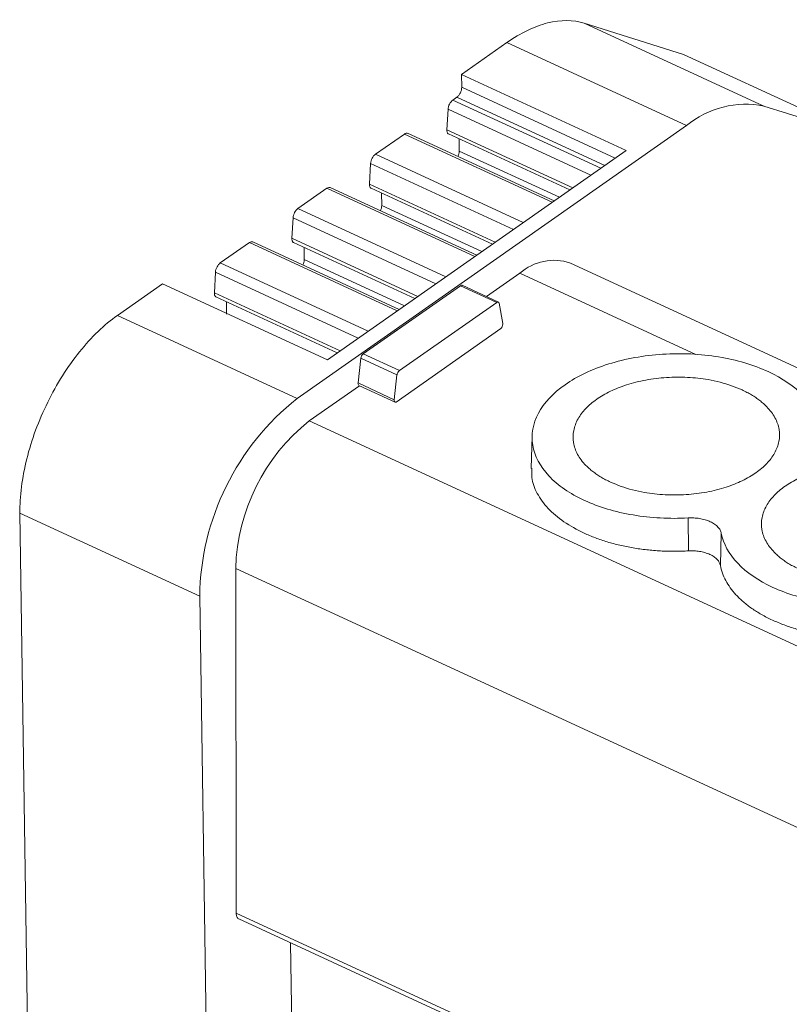
# Model space of a CAD drawing. Units: millimetres. Extents: x 1492 to 1872, y 1140 to 1268.
# Drawn here: x 1754 to 1773, y 1216 to 1242 of the extents above; entities that cross this region are included whole.
import ezdxf

# ---------------------------------------------------------------- set-up
doc = ezdxf.new("R2010")
doc.units = ezdxf.units.MM

# ---------------------------------------------------------------- blocks, each defined once
blk = doc.blocks.new('4')
at = {"color": 7, "linetype": 'Continuous', "lineweight": 15}
for p, q in [((1767.967, 1241.511), (1772.564, 1239.39)), ((1770.506, 1240.715), (1767.967, 1241.511)), ((1765.985, 1241.014), (1764.827, 1240.203)), ((1765.985, 1241.014), (1770.583, 1238.893)), ((1774.72, 1238.771), (1770.506, 1240.715)), ((1764.827, 1240.203), (1769.04, 1238.259)), ((1764.834, 1239.873), (1764.827, 1240.203)), ((1764.834, 1239.872), (1764.834, 1239.873)), ((1764.709, 1239.619), (1764.608, 1239.548)), ((1764.483, 1239.311), (1764.455, 1238.788)), ((1772.564, 1239.39), (1783.732, 1235.89)), ((1760.624, 1231.919), (1770.583, 1238.893)), ((1763.367, 1238.679), (1762.626, 1238.161)), ((1767.198, 1236.969), (1763.451, 1238.697)), ((1764.496, 1238.681), (1767.599, 1237.249)), ((1764.766, 1238.556), (1764.77, 1238.242)), ((1769.04, 1238.259), (1761.398, 1232.907)), ((1762.502, 1237.924), (1762.473, 1237.4)), ((1761.385, 1237.292), (1760.645, 1236.773)), ((1765.217, 1235.581), (1761.469, 1237.31)), ((1762.515, 1237.293), (1765.618, 1235.862)), ((1762.785, 1237.169), (1762.788, 1236.854)), ((1760.52, 1236.536), (1760.491, 1236.013)), ((1759.403, 1235.904), (1758.66, 1235.383)), ((1763.235, 1234.193), (1759.488, 1235.922)), ((1760.533, 1235.906), (1763.636, 1234.474)), ((1760.803, 1235.781), (1760.806, 1235.467)), ((1847.752, 1198.413), (1767.618, 1235.38)), ((1758.536, 1235.146), (1758.507, 1234.623)), ((1766.32, 1235.119), (1765.471, 1234.524)), ((1757.185, 1234.851), (1756.027, 1234.04)), ((1761.398, 1232.907), (1757.185, 1234.851)), ((1764.806, 1234.802), (1762.314, 1233.057)), ((1764.806, 1234.802), (1765.731, 1234.376)), ((1765.777, 1234.383), (1764.849, 1234.811)), ((1758.548, 1234.516), (1761.652, 1233.084)), ((1758.819, 1234.391), (1758.822, 1234.077)), ((1765.731, 1234.376), (1763.239, 1232.63)), ((1765.882, 1233.832), (1765.794, 1234.352)), ((1756.027, 1234.04), (1760.624, 1231.919)), ((1765.837, 1233.706), (1763.154, 1231.827)), ((1763.239, 1232.63), (1762.314, 1233.057)), ((1762.252, 1232.945), (1762.181, 1232.315)), ((1762.252, 1232.945), (1763.177, 1232.519)), ((1763.177, 1232.519), (1763.106, 1231.888)), ((1762.218, 1232.246), (1760.935, 1231.347)), ((1763.106, 1231.888), (1762.181, 1232.315)), ((1762.202, 1232.254), (1763.13, 1231.826)), ((1763.106, 1231.888), (1763.105, 1231.873)), ((1766.633, 1230.957), (1766.61, 1230.13)), ((1753.535, 1228.985), (1758.133, 1226.864)), ((1753.947, 1201.42), (1753.535, 1228.985)), ((1770.637, 1228.024), (1770.622, 1228.865)), ((1771.471, 1228.473), (1771.449, 1227.649)), ((1759.054, 1227.575), (1759.066, 1218.76)), ((1758.511, 1201.608), (1758.133, 1226.864)), ((1759.131, 1218.617), (1839.62, 1181.486)), ((1760.458, 1218.005), (1760.574, 1210.236))]:
    blk.add_line(p, q, dxfattribs=at)
at = {"color": 8, "linetype": 'Continuous', "lineweight": 15}
for p, q in [((1764.834, 1239.873), (1768.759, 1238.062)), ((1764.608, 1239.548), (1768.39, 1237.803)), ((1768.491, 1237.874), (1764.709, 1239.619)), ((1764.483, 1239.311), (1768.137, 1237.626)), ((1763.367, 1238.679), (1767.149, 1236.934)), ((1764.455, 1238.788), (1767.675, 1237.302)), ((1766.409, 1236.416), (1762.626, 1238.161)), ((1764.77, 1238.242), (1767.33, 1237.061)), ((1766.155, 1236.238), (1762.502, 1237.924)), ((1761.385, 1237.292), (1765.168, 1235.547)), ((1765.693, 1235.915), (1762.473, 1237.4)), ((1762.788, 1236.854), (1765.348, 1235.673)), ((1764.174, 1234.851), (1760.52, 1236.536)), ((1764.427, 1235.028), (1760.645, 1236.773)), ((1759.403, 1235.904), (1763.186, 1234.159)), ((1763.712, 1234.527), (1760.491, 1236.013)), ((1762.443, 1233.638), (1758.66, 1235.383)), ((1760.806, 1235.467), (1763.367, 1234.286)), ((1762.189, 1233.461), (1758.536, 1235.146)), ((1770.82, 1233.043), (1766.32, 1235.119)), ((1761.727, 1233.137), (1758.507, 1234.623)), ((1760.935, 1231.347), (1841.683, 1194.097)), ((1839.61, 1190.414), (1759.054, 1227.575)), ((1759.066, 1218.76), (1839.619, 1181.6))]:
    blk.add_line(p, q, dxfattribs=at)
at = {"color": 7, "linetype": 'Continuous', "lineweight": 15}
for centre, radius, start, end in [((1772.085, 1237.102), 2.337, 78.1658, 129.9953), ((1767.193, 1234.136), 1.314, 71.1341, 131.6069), ((1764.835, 1234.769), 0.0438, 71.2024, 131.538), ((1762.418, 1232.926), 0.167, 128.669, 173.4875), ((1762.235, 1232.299), 0.0561, 163.7062, 234.2018), ((1764.7, 1226.768), 6.568, 128.3556, 179.1672), ((1764.048, 1227.44), 4.996, 128.5458, 178.4472)]:
    blk.add_arc(centre, radius, start, end, dxfattribs=at)
for points, knots in [([(1767.967, 1241.511), (1767.685, 1241.599), (1767.367, 1241.601), (1766.694, 1241.432), (1766.339, 1241.261), (1765.985, 1241.014)], [0, 0, 0, 0, 0.5, 0.5, 1, 1, 1, 1]), ([(1764.709, 1239.619), (1764.718, 1239.626), (1764.734, 1239.639), (1764.758, 1239.665), (1764.78, 1239.696), (1764.805, 1239.74), (1764.829, 1239.803), (1764.832, 1239.849), (1764.834, 1239.872)], [0, 0, 0, 0, 0.128672, 0.251888, 0.374368, 0.500915, 0.746196, 1, 1, 1, 1]), ([(1764.608, 1239.548), (1764.576, 1239.526), (1764.546, 1239.489), (1764.5, 1239.402), (1764.486, 1239.353), (1764.483, 1239.311)], [0, 0, 0, 0, 0.5, 0.5, 1, 1, 1, 1]), ([(1763.452, 1238.696), (1763.44, 1238.7), (1763.414, 1238.707), (1763.383, 1238.688), (1763.367, 1238.679)], [0, 0, 0, 0, 0.494441, 1, 1, 1, 1]), ([(1764.455, 1238.788), (1764.454, 1238.776), (1764.454, 1238.753), (1764.461, 1238.724), (1764.472, 1238.701), (1764.485, 1238.686), (1764.495, 1238.682), (1764.498, 1238.681)], [0, 0, 0, 0, 0.224273, 0.448532, 0.672783, 0.897057, 1, 1, 1, 1]), ([(1762.626, 1238.161), (1762.595, 1238.139), (1762.564, 1238.101), (1762.519, 1238.015), (1762.504, 1237.966), (1762.502, 1237.924)], [0, 0, 0, 0, 0.5, 0.5, 1, 1, 1, 1]), ([(1764.735, 1238.105), (1764.745, 1238.128), (1764.765, 1238.175), (1764.768, 1238.219), (1764.77, 1238.242)], [0, 0, 0, 0, 0.485036, 1, 1, 1, 1]), ([(1761.471, 1237.309), (1761.458, 1237.312), (1761.433, 1237.319), (1761.401, 1237.301), (1761.385, 1237.292)], [0, 0, 0, 0, 0.494454, 1, 1, 1, 1]), ([(1762.473, 1237.4), (1762.473, 1237.389), (1762.473, 1237.366), (1762.479, 1237.336), (1762.491, 1237.313), (1762.504, 1237.298), (1762.513, 1237.295), (1762.517, 1237.293)], [0, 0, 0, 0, 0.224252, 0.448516, 0.672766, 0.897028, 1, 1, 1, 1]), ([(1762.754, 1236.717), (1762.764, 1236.74), (1762.784, 1236.787), (1762.787, 1236.831), (1762.788, 1236.854)], [0, 0, 0, 0, 0.485043, 1, 1, 1, 1]), ([(1760.645, 1236.773), (1760.613, 1236.751), (1760.582, 1236.714), (1760.537, 1236.627), (1760.523, 1236.578), (1760.52, 1236.536)], [0, 0, 0, 0, 0.5, 0.5, 1, 1, 1, 1]), ([(1759.489, 1235.921), (1759.477, 1235.925), (1759.451, 1235.931), (1759.419, 1235.913), (1759.403, 1235.904)], [0, 0, 0, 0, 0.4944521, 1, 1, 1, 1]), ([(1760.491, 1236.013), (1760.491, 1236.001), (1760.491, 1235.978), (1760.498, 1235.949), (1760.509, 1235.926), (1760.522, 1235.911), (1760.532, 1235.907), (1760.535, 1235.906)], [0, 0, 0, 0, 0.224254, 0.448516, 0.672795, 0.897043, 1, 1, 1, 1]), ([(1758.66, 1235.383), (1758.629, 1235.362), (1758.598, 1235.324), (1758.552, 1235.238), (1758.538, 1235.189), (1758.536, 1235.146)], [0, 0, 0, 0, 0.5, 0.5, 1, 1, 1, 1]), ([(1760.772, 1235.33), (1760.782, 1235.352), (1760.802, 1235.4), (1760.805, 1235.444), (1760.806, 1235.467)], [0, 0, 0, 0, 0.485036, 1, 1, 1, 1]), ([(1758.507, 1234.623), (1758.507, 1234.612), (1758.506, 1234.588), (1758.513, 1234.559), (1758.525, 1234.536), (1758.537, 1234.521), (1758.547, 1234.517), (1758.55, 1234.516)], [0, 0, 0, 0, 0.22427, 0.448526, 0.672774, 0.897045, 1, 1, 1, 1]), ([(1756.027, 1234.04), (1755.694, 1233.807), (1755.363, 1233.489), (1754.753, 1232.73), (1754.475, 1232.29), (1754.014, 1231.354), (1753.831, 1230.859), (1753.588, 1229.889), (1753.529, 1229.414), (1753.535, 1228.985)], [0, 0, 0, 0, 0.25, 0.25, 0.5, 0.5, 0.75, 0.75, 1, 1, 1, 1]), ([(1767.971, 1229.313), (1767.599, 1229.485), (1767.288, 1229.699), (1766.836, 1230.182), (1766.695, 1230.449), (1766.603, 1230.996), (1766.653, 1231.276), (1766.937, 1231.806), (1767.17, 1232.055), (1767.785, 1232.486), (1768.167, 1232.667), (1769.02, 1232.934), (1769.492, 1233.019), (1770.453, 1233.081), (1770.943, 1233.057), (1771.866, 1232.905), (1772.299, 1232.776), (1772.671, 1232.604)], [0, 0, 0, 0, 0.125, 0.125, 0.25, 0.25, 0.375, 0.375, 0.5, 0.5, 0.625, 0.625, 0.75, 0.75, 0.875, 0.875, 1, 1, 1, 1]), ([(1763.239, 1232.63), (1763.234, 1232.626), (1763.224, 1232.619), (1763.21, 1232.602), (1763.196, 1232.579), (1763.183, 1232.551), (1763.179, 1232.529), (1763.177, 1232.519)], [0, 0, 0, 0, 0.165503, 0.3294, 0.500497, 0.75075, 1, 1, 1, 1]), ([(1772.671, 1232.604), (1773.037, 1232.436), (1773.344, 1232.226), (1773.794, 1231.753), (1773.937, 1231.491), (1773.989, 1231.223)], [0, 0, 0, 0, 0.5, 0.5, 1, 1, 1, 1]), ([(1768.64, 1229.781), (1768.597, 1229.801), (1768.513, 1229.842), (1768.396, 1229.908), (1768.286, 1229.977), (1768.185, 1230.051), (1768.092, 1230.128), (1767.944, 1230.269), (1767.78, 1230.486), (1767.676, 1230.789), (1767.678, 1231.098), (1767.79, 1231.393), (1767.993, 1231.665), (1768.274, 1231.903), (1768.627, 1232.109), (1769.052, 1232.277), (1769.538, 1232.401), (1770.07, 1232.465), (1770.612, 1232.47), (1771.074, 1232.417), (1771.446, 1232.337), (1771.739, 1232.249), (1771.915, 1232.174), (1772.003, 1232.137)], [0, 0, 0, 0, 0.020172, 0.040179, 0.060098, 0.080009, 0.099993, 0.120128, 0.18505, 0.250091, 0.315008, 0.380054, 0.439977, 0.500028, 0.559955, 0.620002, 0.684923, 0.749965, 0.814882, 0.879928, 0.919974, 0.959784, 1, 1, 1, 1]), ([(1772.003, 1232.137), (1772.045, 1232.116), (1772.129, 1232.076), (1772.247, 1232.01), (1772.356, 1231.94), (1772.457, 1231.867), (1772.551, 1231.79), (1772.698, 1231.649), (1772.863, 1231.431), (1772.967, 1231.129), (1772.965, 1230.82), (1772.852, 1230.525), (1772.65, 1230.253), (1772.368, 1230.015), (1772.016, 1229.809), (1771.59, 1229.641), (1771.105, 1229.517), (1770.573, 1229.452), (1770.031, 1229.448), (1769.569, 1229.501), (1769.196, 1229.581), (1768.903, 1229.668), (1768.728, 1229.743), (1768.64, 1229.781)], [0, 0, 0, 0, 0.020172, 0.040179, 0.060098, 0.080009, 0.099993, 0.120128, 0.18505, 0.250091, 0.315008, 0.380054, 0.439977, 0.500028, 0.559955, 0.620002, 0.684923, 0.749965, 0.814882, 0.879928, 0.919974, 0.959784, 1, 1, 1, 1]), ([(1773.457, 1227.559), (1773.415, 1227.579), (1773.33, 1227.62), (1773.213, 1227.685), (1773.104, 1227.755), (1773.002, 1227.828), (1772.909, 1227.906), (1772.762, 1228.047), (1772.597, 1228.264), (1772.493, 1228.566), (1772.495, 1228.876), (1772.608, 1229.171), (1772.81, 1229.442), (1773.092, 1229.681), (1773.444, 1229.886), (1773.869, 1230.055), (1774.355, 1230.178), (1774.887, 1230.243), (1775.429, 1230.247), (1775.891, 1230.195), (1776.264, 1230.114), (1776.557, 1230.027), (1776.732, 1229.952), (1776.82, 1229.914)], [0, 0, 0, 0, 0.020172, 0.040179, 0.060098, 0.080009, 0.099993, 0.120128, 0.18505, 0.250091, 0.315008, 0.380054, 0.439977, 0.500028, 0.559955, 0.620002, 0.684923, 0.749965, 0.814882, 0.879928, 0.919974, 0.959784, 1, 1, 1, 1]), ([(1767.961, 1228.476), (1767.783, 1228.569), (1767.425, 1228.755), (1767.022, 1229.104), (1766.747, 1229.488), (1766.611, 1229.838), (1766.623, 1230.055), (1766.628, 1230.134)], [0, 0, 0, 0, 0.219169, 0.438338, 0.657507, 0.876677, 1, 1, 1, 1]), ([(1770.622, 1228.865), (1770.149, 1228.838), (1769.668, 1228.864), (1768.762, 1229.017), (1768.337, 1229.144), (1767.971, 1229.313)], [0, 0, 0, 0, 0.5, 0.5, 1, 1, 1, 1]), ([(1770.622, 1228.865), (1770.646, 1228.866), (1770.695, 1228.868), (1770.768, 1228.866), (1770.841, 1228.86), (1770.939, 1228.848), (1771.06, 1228.821), (1771.192, 1228.771), (1771.305, 1228.708), (1771.389, 1228.635), (1771.448, 1228.555), (1771.463, 1228.5), (1771.471, 1228.473)], [0, 0, 0, 0, 0.060553, 0.120485, 0.180306, 0.240532, 0.369924, 0.50012, 0.62948, 0.759708, 0.879212, 1, 1, 1, 1]), ([(1770.637, 1228.024), (1770.577, 1228.021), (1770.456, 1228.015), (1770.276, 1228.012), (1770.097, 1228.014), (1769.919, 1228.021), (1769.742, 1228.033), (1769.565, 1228.05), (1769.39, 1228.072), (1769.159, 1228.108), (1768.877, 1228.164), (1768.554, 1228.25), (1768.246, 1228.353), (1768.057, 1228.435), (1767.961, 1228.476)], [0, 0, 0, 0, 0.06306, 0.125671, 0.187977, 0.250124, 0.312259, 0.374531, 0.437086, 0.500068, 0.625434, 0.749759, 0.874222, 1, 1, 1, 1]), ([(1772.789, 1227.091), (1772.423, 1227.26), (1772.116, 1227.47), (1771.666, 1227.942), (1771.523, 1228.204), (1771.471, 1228.473)], [0, 0, 0, 0, 0.5, 0.5, 1, 1, 1, 1]), ([(1771.449, 1227.649), (1771.446, 1227.662), (1771.439, 1227.689), (1771.422, 1227.727), (1771.399, 1227.765), (1771.358, 1227.814), (1771.29, 1227.874), (1771.183, 1227.934), (1771.056, 1227.981), (1770.919, 1228.012), (1770.777, 1228.027), (1770.684, 1228.025), (1770.637, 1228.024)], [0, 0, 0, 0, 0.060561, 0.120495, 0.180314, 0.240532, 0.369904, 0.50012, 0.629458, 0.759708, 0.879181, 1, 1, 1, 1]), ([(1772.779, 1226.254), (1772.731, 1226.277), (1772.636, 1226.322), (1772.501, 1226.395), (1772.373, 1226.471), (1772.253, 1226.55), (1772.14, 1226.633), (1772.034, 1226.719), (1771.936, 1226.809), (1771.82, 1226.928), (1771.696, 1227.079), (1771.581, 1227.263), (1771.495, 1227.454), (1771.464, 1227.584), (1771.449, 1227.649)], [0, 0, 0, 0, 0.0654795, 0.1304731, 0.1951429, 0.2596536, 0.3241712, 0.3888615, 0.453889, 0.5194158, 0.6398814, 0.7594362, 0.8791278, 1, 1, 1, 1]), ([(1775.439, 1226.643), (1774.966, 1226.616), (1774.485, 1226.642), (1773.58, 1226.795), (1773.155, 1226.922), (1772.789, 1227.091)], [0, 0, 0, 0, 0.5, 0.5, 1, 1, 1, 1]), ([(1775.454, 1225.801), (1775.388, 1225.798), (1775.256, 1225.792), (1775.058, 1225.79), (1774.862, 1225.794), (1774.666, 1225.803), (1774.472, 1225.819), (1774.278, 1225.84), (1774.03, 1225.876), (1773.733, 1225.933), (1773.395, 1226.02), (1773.074, 1226.126), (1772.878, 1226.211), (1772.779, 1226.254)], [0, 0, 0, 0, 0.069202, 0.137906, 0.206303, 0.274587, 0.342955, 0.4116, 0.480716, 0.611032, 0.740135, 0.869351, 1, 1, 1, 1]), ([(1759.066, 1218.76), (1759.07, 1218.73), (1759.076, 1218.669), (1759.105, 1218.623), (1759.13, 1218.62), (1759.133, 1218.619)], [0, 0, 0, 0, 0.466572, 0.933143, 1, 1, 1, 1])]:
    blk.add_open_spline(points, degree=3, knots=knots, dxfattribs=at)
for points in [[(1765.731, 1234.376), (1765.76, 1234.396), (1765.789, 1234.386), (1765.794, 1234.352)], [(1765.884, 1233.819), (1765.884, 1233.783), (1765.864, 1233.734), (1765.837, 1233.706)], [(1765.882, 1233.832), (1765.883, 1233.828), (1765.883, 1233.823), (1765.884, 1233.819)], [(1763.154, 1231.827), (1763.127, 1231.817), (1763.106, 1231.837), (1763.105, 1231.873)]]:
    blk.add_open_spline(points, degree=3, dxfattribs=at)

msp = doc.modelspace()

# ---------------------------------------------------------------- block references
msp.add_blockref('4', (0, 0))

doc.saveas('drawing.dxf')
